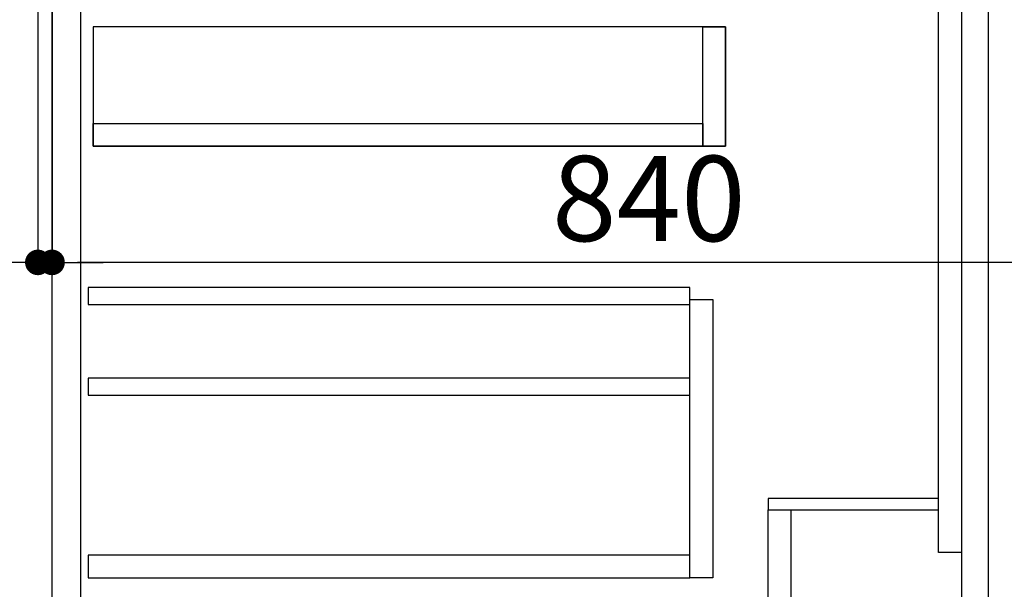
# Model space of a CAD drawing. Units: millimetres. Extents: x -109 to 26472, y -120 to 8859.
# Drawn here: x 5391 to 6084, y 2293 to 2694 of the extents above; entities that cross this region are included whole.
import ezdxf

# ---------------------------------------------------------------- set-up
doc = ezdxf.new("R2010")
doc.units = ezdxf.units.MM
doc.linetypes.add('HIDDEN', pattern=[0.375, 0.25, -0.125])
doc.layers.get('DEFPOINTS').update_dxf_attribs({"color": 146})
for name, color, linetype in [('120-キャビネット（外）', 7, 'Continuous'), ('121-キャビネット（中）', 253, 'HIDDEN'), ('122-扉', 6, 'Continuous'), ('166-寸法B', 11, 'Continuous')]:
    doc.layers.add(name, color=color, linetype=linetype)
doc.styles.add('KH001', font='txt')
doc.dimstyles.new('KH1xx030', dxfattribs={"dimscale": 30, "dimtxt": 2, "dimasz": 0.6, "dimexe": 0.3, "dimexo": 1.2, "dimgap": 0.5, "dimtad": 3, "dimdec": 1, "dimdsep": 46, "dimlunit": 6, "dimtxsty": 'KH001', "dimblk": 'DOT', "dimcen": 1, "dimdle": 1, "dimclrd": 256, "dimclre": 256, "dimclrt": 256, "dimadec": 0, "dimazin": 0, "dimtfac": 1, "dimtdec": 1, "dimtix": 1, "dimtmove": 2, "dimatfit": 3, "dimldrblk": 'CLOSEDBLANK', "dimfxl": 1, "dimtolj": 1, "dimtzin": 0, "dimlwd": -1, "dimlwe": -1, "dimarcsym": 0})

# ---------------------------------------------------------------- blocks, each defined once
blk = doc.blocks.new('_Dot')
at = {"color": 0, "linetype": 'ByBlock', "lineweight": -2}
blk.add_line((-0.5, 0), (-1, 0), dxfattribs=at)
at = {"color": 0, "linetype": 'ByBlock', "const_width": 0.5}
blk.add_lwpolyline([(-0.25, 0, 1), (0.25, 0, 1)], format="xyb", close=True, dxfattribs=at)
blk = doc.blocks.new('*D495')
at = {"layer": '166-寸法B', "linetype": 'ByBlock', "transparency": 16777216}
for p, q in [((5403.3, 2953.12), (5403.3, 2514.31)), ((5413.3, 2953.12), (5413.3, 2514.31)), ((5385.3, 2523.31), (5367.3, 2523.31)), ((5403.3, 2523.31), (5413.3, 2523.31)), ((5431.3, 2523.31), (5449.3, 2523.31))]:
    blk.add_line(p, q, dxfattribs=at)
at = {"layer": 'DEFPOINTS', "color": 0, "transparency": 16777216}
for p in [(5403.3, 2989.12), (5413.3, 2989.12), (5413.3, 2523.31)]:
    blk.add_point(p, dxfattribs=at)
at = {"layer": '166-寸法B', "transparency": 16777216, "xscale": 18, "yscale": 18, "zscale": 18}
blk.add_blockref('_Dot', (5403.3, 2523.31), dxfattribs=at)
at = {"layer": '166-寸法B', "transparency": 16777216, "xscale": 18, "yscale": 18, "zscale": 18, "rotation": 180}
blk.add_blockref('_Dot', (5413.3, 2523.31), dxfattribs=at)
at = {"layer": '166-寸法B', "transparency": 16777216, "insert": (5335.71, 2619.53), "char_height": 60, "attachment_point": 5, "style": 'KH001'}
blk.add_mtext('\\A1;10', dxfattribs=at)
blk = doc.blocks.new('_ClosedBlank')
at = {"color": 0, "linetype": 'ByBlock', "lineweight": -2}
for p, q in [((-1, 0.167), (0, 0)), ((-1, 0.167), (-1, -0.167)), ((0, 0), (-1, -0.167))]:
    blk.add_line(p, q, dxfattribs=at)
blk = doc.blocks.new('*D497')
at = {"layer": '166-寸法B', "transparency": 16777216}
for p, q in [((5413.3, 2953.12), (5413.3, 2514.31)), ((6253.3, 2953.12), (6253.3, 2514.31)), ((6235.3, 2523.31), (5431.3, 2523.31))]:
    blk.add_line(p, q, dxfattribs=at)
at = {"layer": 'DEFPOINTS', "color": 0, "transparency": 16777216}
for p in [(5413.3, 2989.12), (6253.3, 2989.12), (5413.3, 2523.31)]:
    blk.add_point(p, dxfattribs=at)
at = {"layer": '166-寸法B', "transparency": 16777216, "xscale": 18, "yscale": 18, "zscale": 18, "rotation": 180}
blk.add_blockref('_Dot', (5413.3, 2523.31), dxfattribs=at)
at = {"layer": '166-寸法B', "transparency": 16777216, "xscale": 18, "yscale": 18, "zscale": 18}
blk.add_blockref('_Dot', (6253.3, 2523.31), dxfattribs=at)
at = {"layer": '166-寸法B', "transparency": 16777216, "insert": (5833.3, 2568.31), "char_height": 60, "attachment_point": 5, "style": 'KH001'}
blk.add_mtext('\\A1;840', dxfattribs=at)

msp = doc.modelspace()

# ---------------------------------------------------------------- linework, layer by layer
at = {"layer": '120-キャビネット（外）', "color": 6}
msp.add_lwpolyline([(5413.3, 2989.12), (6253.3, 2989.12), (6253.3, 2169.12), (5413.3, 2169.12)], close=True, dxfattribs=at)
at = {"layer": '121-キャビネット（中）', "linetype": 'Continuous'}
for points in [[(5413.3, 2802.12), (5433.3, 2802.12), (5433.3, 2269.12), (5413.3, 2269.12)], [(5442.3, 2605.12), (5887.3, 2605.12), (5887.3, 2689.12), (5442.3, 2689.12)], [(5871.3, 2689.12), (5887.3, 2689.12), (5887.3, 2605.12), (5871.3, 2605.12)], [(5871.3, 2605.12), (5442.3, 2605.12), (5442.3, 2621.12), (5871.3, 2621.12)], [(5862.3, 2497.12), (5878.3, 2497.12), (5878.3, 2301.12), (5862.3, 2301.12)], [(5862.3, 2317.12), (5438.8, 2317.12), (5438.8, 2301.12), (5862.3, 2301.12)]]:
    msp.add_lwpolyline(points, close=True, dxfattribs=at)
at = {"layer": '122-扉', "color": 253}
for points in [[(6037.3, 2989.12), (6053.3, 2989.12), (6053.3, 2319.12), (6037.3, 2319.12)], [(6053.3, 2169.12), (6072.3, 2169.12), (6072.3, 2989.12), (6053.3, 2989.12)], [(5917.3, 2357.12), (5917.3, 2349.12), (6037.3, 2349.12), (6037.3, 2357.12)], [(5917.3, 2349.12), (5933.3, 2349.12), (5933.3, 2169.12), (5917.3, 2169.12)]]:
    msp.add_lwpolyline(points, close=True, dxfattribs=at)
at = {"layer": '122-扉', "color": 253, "linetype": 'Continuous'}
for points in [[(5438.8, 2493.72), (5862.3, 2493.72), (5862.3, 2505.72), (5438.8, 2505.72)], [(5438.8, 2429.72), (5862.3, 2429.72), (5862.3, 2441.72), (5438.8, 2441.72)]]:
    msp.add_lwpolyline(points, close=True, dxfattribs=at)

# ---------------------------------------------------------------- dimensions: what is measured, and where the dimension line sits
at = {"layer": '166-寸法B'}
dim = msp.add_linear_dim(base=(5413.3, 2523.31), p1=(5403.3, 2989.12), p2=(5413.3, 2989.12), dimstyle='KH1xx030', override={"dimtmove": 1, "dimfxl": 0.5, "dimarcsym": 1}, dxfattribs=at)
dim.commit()
dim.dimension.update_dxf_attribs({"geometry": '*D495', "text_midpoint": (5335.71, 2574.53), "dimtype": 160})
dim = msp.add_linear_dim(base=(5413.3, 2523.31), p1=(6253.3, 2989.12), p2=(5413.3, 2989.12), dimstyle='KH1xx030', dxfattribs=at)
dim.commit()
dim.dimension.update_dxf_attribs({"geometry": '*D497', "text_midpoint": (5833.3, 2568.31)})

doc.saveas('drawing.dxf')
